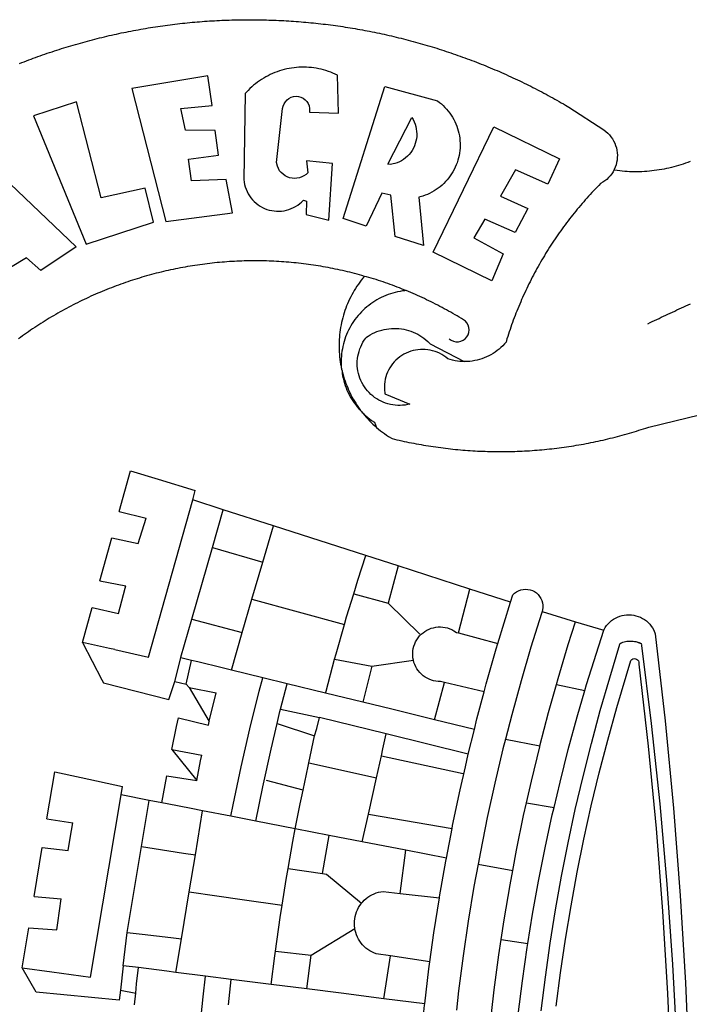
# Model space of a CAD drawing. Extents: x 182762 to 183570, y 1669015 to 1669800.
# Drawn here: x 183506 to 183511, y 1669173 to 1669179 of the extents above; entities that cross this region are included whole.
import ezdxf

# ---------------------------------------------------------------- set-up
doc = ezdxf.new("R2010")
doc.units = 0
doc.header["$LTSCALE"] = 5
doc.header["$MEASUREMENT"] = 0
doc.layers.add('BRAZAO', color=7, linetype='CONTINUOUS')
doc.layers.add('Selo_3', color=7, linetype='CONTINUOUS')

# ---------------------------------------------------------------- blocks, each defined once
blk = doc.blocks.new('Logo_Prefeitura')
at = {"layer": 'BRAZAO'}
for points in [[(733.74, 611.29), (734.31, 609.84), (734.87, 608.4), (735.43, 606.95), (735.98, 605.5), (736.52, 604.05), (737.06, 602.6), (737.59, 601.14), (738.12, 599.69), (738.64, 598.23), (739.16, 596.76), (739.67, 595.3), (740.17, 593.83), (740.67, 592.37), (741.16, 590.9), (741.65, 589.43), (742.13, 587.95), (742.6, 586.48), (743.07, 585), (743.54, 583.52), (743.99, 582.04), (744.44, 580.56), (744.89, 579.07), (745.33, 577.59), (745.76, 576.1), (746.19, 574.61), (746.61, 573.12), (747.03, 571.63), (747.44, 570.13), (747.84, 568.63), (748.24, 567.14), (748.63, 565.64), (749.02, 564.14), (749.4, 562.63), (749.78, 561.13), (750.14, 559.62), (750.51, 558.12), (750.86, 556.61), (751.21, 555.1), (751.56, 553.59), (751.9, 552.08), (752.23, 550.56), (752.56, 549.05), (752.88, 547.53), (753.19, 546.02), (753.5, 544.5), (753.8, 542.98), (754.1, 541.46), (754.39, 539.93), (754.68, 538.41), (754.96, 536.88), (755.23, 535.36), (755.5, 533.83), (755.76, 532.3), (756.01, 530.78), (756.26, 529.25), (756.5, 527.71), (756.74, 526.18), (756.97, 524.65), (757.19, 523.12), (757.41, 521.58), (757.62, 520.05), (757.83, 518.51), (758.03, 516.98), (758.22, 515.44), (758.41, 513.9), (758.59, 512.36), (758.77, 510.82), (758.94, 509.28), (759.1, 507.74), (759.26, 506.2), (759.41, 504.65), (759.56, 503.11), (759.7, 501.57), (759.83, 500.02), (759.96, 498.48), (760.08, 496.93), (760.19, 495.39)], [(600.44, 395.36), (601.03, 396.96), (601.44, 398.46), (601.85, 399.95), (602.24, 401.45), (602.62, 402.95), (603, 404.46), (603.36, 405.96), (603.72, 407.47), (604.06, 408.98), (604.4, 410.5), (604.72, 412.01), (605.04, 413.53), (605.35, 415.05), (605.65, 416.57), (605.94, 418.09), (606.22, 419.62), (606.49, 421.14), (606.75, 422.67), (607, 424.2), (607.24, 425.73), (607.47, 427.26), (607.69, 428.8), (607.91, 430.33), (608.11, 431.87), (608.3, 433.41), (608.49, 434.94), (608.66, 436.48), (608.83, 438.03), (608.98, 439.57), (609.13, 441.11), (609.26, 442.65), (609.39, 444.2), (609.51, 445.74), (609.62, 447.29), (609.71, 448.84), (609.8, 450.38), (609.88, 451.93), (609.95, 453.48), (610.01, 455.03), (610.06, 456.58), (610.1, 458.13), (610.13, 459.68), (610.15, 461.23), (610.16, 462.78), (610.16, 464.33), (610.15, 465.88), (610.13, 467.43), (610.1, 468.98), (610.07, 470.52), (610.02, 472.07), (609.96, 473.62), (609.9, 475.17), (609.82, 476.72), (609.74, 478.27), (609.64, 479.81), (609.53, 481.36), (609.42, 482.91), (609.3, 484.45), (609.16, 485.99), (609.02, 487.54), (608.87, 489.08), (608.7, 490.62), (608.53, 492.16), (608.35, 493.7), (608.16, 495.24), (607.96, 496.78), (607.75, 498.31), (607.53, 499.85), (607.3, 501.38), (607.06, 502.91), (606.81, 504.44), (606.55, 505.97), (606.28, 507.49), (606.01, 509.02), (605.72, 510.54), (605.42, 512.06), (605.12, 513.58), (604.8, 515.1), (604.48, 516.62), (604.14, 518.13), (603.8, 519.64), (603.45, 521.15), (603.08, 522.66), (602.71, 524.16), (602.33, 525.66), (601.94, 527.16), (601.54, 528.66), (601.13, 530.16), (600.72, 531.65), (600.29, 533.14), (599.85, 534.62), (599.4, 536.11), (598.95, 537.59), (598.48, 539.07), (598.01, 540.54), (597.53, 542.02), (597.04, 543.49), (596.53, 544.95), (596.02, 546.42), (595.5, 547.88), (594.98, 549.33), (594.44, 550.79), (593.89, 552.24), (593.34, 553.68), (592.77, 555.13), (592.2, 556.57), (591.62, 558), (591.02, 559.44), (590.42, 560.86), (589.81, 562.29), (589.2, 563.71), (588.57, 565.13), (587.93, 566.54), (587.29, 567.95), (586.63, 569.36), (585.97, 570.76), (585.3, 572.16), (584.62, 573.55), (583.93, 574.94), (583.24, 576.32), (582.53, 577.7), (581.82, 579.08), (581.1, 580.45), (580.36, 581.81), (579.62, 583.18), (578.88, 584.53), (578.12, 585.89), (577.36, 587.23), (576.58, 588.58), (575.8, 589.91), (575.01, 591.25), (574.21, 592.58), (573.41, 593.9), (572.59, 595.22), (571.77, 596.53), (570.94, 597.84), (570.1, 599.14), (569.25, 600.44), (568.39, 601.73), (567.53, 603.02), (566.66, 604.3), (565.78, 605.58), (564.89, 606.85), (564, 608.11), (563.09, 609.37), (562.18, 610.63), (561.26, 611.88)], [(581.69, 636.53), (680.75, 674.94), (680.75, 674.94), (693.49, 653.95), (619.03, 575.76), (604.18, 597.95), (611.99, 606.81), (600.59, 626), (600.59, 626), (590.08, 622.1), (581.69, 636.53)], [(153.29, 548.11), (147.04, 548.87), (152.13, 600.8), (167.35, 609.57)], [(167.35, 609.57), (164.71, 590.97)], [(167.35, 609.57), (192.36, 605.42)], [(192.36, 605.42), (190.99, 587.86)], [(212.02, 602.16), (210.4, 585.25)], [(212.02, 602.16), (242.75, 597.05)], [(701.03, 602.54), (620.68, 569.61), (634.32, 527.32), (655.78, 532.58), (649.64, 560.18), (709.82, 575.5), (701.03, 602.54)], [(242.75, 597.05), (240.85, 580.68)], [(260.58, 594.08), (258.2, 577.79)], [(260.58, 594.08), (290.05, 589.19)], [(164.71, 590.97), (161.36, 566.72)], [(190.99, 587.86), (195.52, 587.31), (210.4, 585.25)], [(290.05, 589.19), (286.49, 572.64)], [(240.85, 580.68), (248.47, 579.49), (258.2, 577.79)], [(286.49, 572.64), (280.92, 546.69)], [(371.11, 571.8), (347.65, 559.63)], [(366.62, 551.61), (367.29, 554.87), (371.11, 571.8)], [(371.11, 571.8), (392.93, 565.7)], [(161.36, 566.72), (275.55, 547.58)], [(392.93, 565.7), (389.33, 549.23)], [(345.8, 558.67), (335.32, 517.68)], [(347.65, 559.63), (345.8, 558.67)], [(409.8, 561), (406.6, 544.6)], [(409.8, 561), (436.7, 553.52)], [(366.62, 551.61), (361.9, 530.5)], [(389.33, 549.23), (405.21, 545), (406.6, 544.6)], [(436.7, 553.52), (433.19, 536.97)], [(453.1, 548.95), (449.02, 532.03)], [(453.1, 548.95), (478.71, 541.83)], [(153.29, 548.11), (151.38, 538.51)], [(168.6, 546.25), (153.29, 548.11)], [(167.41, 536.84), (168.6, 546.25)], [(168.6, 546.25), (189.36, 543.85)], [(189.36, 543.85), (188.3, 534.45)], [(189.36, 543.85), (243.31, 534.84)], [(272.13, 530.02), (275.55, 547.58)], [(275.55, 547.58), (280.92, 546.69)], [(144, 539.2), (151.38, 538.51)], [(151.38, 538.51), (157.31, 537.96), (167.41, 536.84)], [(165.15, 519.02), (167.41, 536.84)], [(433.19, 536.97), (449.02, 532.03)], [(478.71, 541.83), (473.37, 524.43)], [(725.97, 493.27), (718.21, 541.01), (718.21, 541.01), (634.76, 519.67), (640.3, 477.97), (661.01, 481.88), (660.27, 503.48), (673.78, 505.44), (673.78, 505.44), (676.32, 486.69), (691.78, 488.8), (691.94, 507.4), (705.59, 510.25), (705.59, 510.25), (707.54, 490.6), (725.97, 493.27)], [(188.3, 534.45), (186.26, 516.44)], [(243.31, 534.84), (242.05, 526.93)], [(243.31, 534.84), (272.13, 530.02)], [(361.9, 530.5), (460.44, 502.83)], [(242.05, 526.93), (239.15, 508.64)], [(270.6, 522.14), (272.13, 530.02)], [(473.37, 524.43), (466.24, 501.2)], [(164.43, 513.29), (165.15, 519.02)], [(267.02, 503.73), (269.94, 518.75)], [(269.94, 518.75), (270.6, 522.14)], [(270.6, 522.14), (287.57, 519.04)], [(287.57, 519.04), (284.57, 500.33)], [(162.08, 494.77), (164.43, 513.29)], [(164.43, 513.29), (185.51, 509.81)], [(186.26, 516.44), (185.51, 509.81)], [(304.12, 515.8), (284.57, 500.33)], [(304.12, 515.8), (300.48, 497.09)], [(304.12, 515.8), (318.35, 512.95), (323.85, 511.7)], [(335.32, 517.68), (346.73, 513.93)], [(346.73, 513.93), (344.89, 506.92)], [(346.73, 513.93), (361.51, 510.31)], [(185.51, 509.81), (214.92, 504.96)], [(239.15, 508.64), (237.96, 501.16)], [(323.85, 511.7), (319.34, 492.99)], [(344.89, 506.92), (342.88, 504.99)], [(344.89, 506.92), (342.88, 504.99)], [(344.89, 506.92), (359.85, 503.51)], [(359.85, 503.51), (361.51, 510.31)], [(361.51, 510.31), (361.97, 510.17), (385.59, 503.31)], [(58.08, 503.53), (76.34, 502.6), (100.64, 500.94), (124.9, 498.85), (149.13, 496.34), (162.08, 494.77)], [(214.92, 504.96), (212.42, 487.71)], [(214.92, 504.96), (237.96, 501.16)], [(237.96, 501.16), (265.63, 496.6)], [(265.63, 496.6), (267.02, 503.73)], [(284.57, 500.33), (297.03, 497.84), (300.48, 497.09)], [(342.88, 504.99), (321.53, 492.52)], [(342.88, 504.99), (339.53, 488.18)], [(358.88, 499.52), (359.85, 503.51)], [(385.59, 503.31), (377.33, 471.77)], [(385.59, 503.31), (430.53, 490.46)], [(454.27, 483.67), (460.44, 502.83)], [(460.44, 502.83), (466.24, 501.2)], [(160.05, 478.71), (162.08, 494.77)], [(262.18, 478.87), (265.63, 496.6)], [(355.18, 484.4), (358.88, 499.52)], [(760.19, 495.39), (760.3, 493.84), (760.4, 492.3), (760.5, 490.75), (760.59, 489.2), (760.67, 487.65), (760.75, 486.11), (760.82, 484.56), (760.89, 483.01), (760.95, 481.46), (761, 479.91), (761.05, 478.36), (761.09, 476.81), (761.13, 475.26), (761.15, 473.71), (761.18, 472.16), (761.19, 470.62), (761.2, 469.07), (761.21, 467.52), (761.21, 465.97), (761.2, 464.42), (761.19, 462.87), (761.17, 461.32), (761.14, 459.77), (761.11, 458.22), (761.07, 456.67), (761.02, 455.12), (760.97, 453.57), (760.92, 452.02), (760.85, 450.47), (760.79, 448.92), (760.71, 447.38), (760.63, 445.83), (760.54, 444.28), (760.45, 442.73), (760.35, 441.19), (760.24, 439.64), (760.13, 438.1), (760.01, 436.55), (759.89, 435.01), (759.76, 433.46), (759.62, 431.92), (759.48, 430.37), (759.33, 428.83), (759.18, 427.29), (759.02, 425.75), (758.85, 424.21), (758.68, 422.67), (758.5, 421.13), (758.31, 419.59), (758.12, 418.05), (757.92, 416.51), (757.72, 414.98), (757.51, 413.44), (757.3, 411.91), (757.07, 410.37), (756.85, 408.84), (756.61, 407.31), (756.37, 405.78), (756.13, 404.25), (755.88, 402.72), (755.62, 401.19), (755.35, 399.66), (755.08, 398.14), (754.81, 396.61), (754.53, 395.09), (754.24, 393.56), (753.94, 392.04), (753.64, 390.52), (753.34, 389), (753.02, 387.48), (752.71, 385.97), (752.38, 384.45), (752.05, 382.94), (751.72, 381.42), (751.37, 379.91), (751.03, 378.4), (750.67, 376.89), (750.31, 375.39), (749.95, 373.88), (749.58, 372.38), (749.2, 370.87), (748.81, 369.37), (748.42, 367.87), (748.03, 366.37), (747.63, 364.88), (747.22, 363.38), (746.81, 361.89), (746.39, 360.39), (745.96, 358.9), (745.53, 357.41), (745.09, 355.93), (744.65, 354.44), (744.2, 352.96), (743.75, 351.48), (743.29, 350), (742.82, 348.52), (742.35, 347.04), (741.87, 345.57), (741.39, 344.1), (740.9, 342.63), (740.4, 341.16), (739.9, 339.69), (739.39, 338.23), (738.88, 336.77), (738.36, 335.3), (737.84, 333.85), (737.31, 332.39), (736.77, 330.93), (736.23, 329.48), (735.68, 328.03), (735.13, 326.59), (734.57, 325.14), (734.01, 323.7), (733.44, 322.26), (732.86, 320.82), (732.28, 319.38), (731.69, 317.95), (731.1, 316.51), (730.5, 315.08), (729.9, 313.66), (729.29, 312.23), (728.67, 310.81), (728.05, 309.39), (727.42, 307.97), (726.79, 306.56), (726.15, 305.14), (725.51, 303.73), (724.86, 302.33), (724.21, 300.92), (723.55, 299.52), (722.88, 298.12), (722.21, 296.72), (721.53, 295.33), (720.85, 293.94), (720.16, 292.55), (719.47, 291.16), (718.77, 289.78), (718.07, 288.4), (717.36, 287.02), (716.64, 285.65), (715.92, 284.27), (715.19, 282.9), (714.46, 281.54), (713.73, 280.18), (712.98, 278.81), (712.24, 277.46), (711.48, 276.1), (710.72, 274.75), (709.96, 273.4), (709.19, 272.06), (708.42, 270.71), (707.64, 269.37), (706.43, 267.33), (692.15, 245.42), (691.22, 244.18), (690.19, 243.02), (689.07, 241.95), (687.87, 240.96), (686.6, 240.08), (685.27, 239.29), (683.87, 238.61), (682.43, 238.05), (680.95, 237.6), (679.44, 237.27), (677.9, 237.05), (676.35, 236.96), (674.8, 236.99), (673.26, 237.14), (671.74, 237.42), (670.24, 237.81), (668.77, 238.32), (667.35, 238.94), (666.94, 239.16)], [(212.42, 487.71), (210.11, 471.83)], [(319.34, 492.99), (321.53, 492.52)], [(321.53, 492.52), (321.87, 492.44), (339.53, 488.18)], [(430.53, 490.46), (421.46, 458.93)], [(430.53, 490.46), (454.27, 483.67)], [(353.77, 478.62), (355.18, 484.4)], [(444.19, 452.32), (454.27, 483.67)], [(144.13, 480.48), (160.05, 478.71)], [(156.88, 453.63), (160.05, 478.71)], [(259.14, 463.25), (262.18, 478.87)], [(262.18, 478.87), (269.41, 477.47), (293.24, 472.44), (316.98, 467), (340.63, 461.14), (348.95, 458.91)], [(348.95, 458.91), (353.77, 478.62)], [(353.77, 478.62), (377.33, 471.77)], [(210.11, 471.83), (206.48, 446.87)], [(377.33, 471.77), (398.15, 465.71)], [(702.62, 411.52), (726.41, 412.16), (727.09, 413.57), (727.71, 414.99), (728.29, 416.43), (728.82, 417.9), (729.3, 419.37), (729.74, 420.87), (730.13, 422.37), (730.47, 423.89), (730.76, 425.42), (731, 426.96), (731.19, 428.5), (731.33, 430.05), (731.42, 431.6), (731.46, 433.16), (731.45, 434.71), (731.39, 436.27), (731.28, 437.82), (731.12, 439.37), (730.91, 440.91), (730.65, 442.44), (730.35, 443.97), (729.99, 445.48), (729.58, 446.98), (729.13, 448.47), (728.63, 449.94), (728.08, 451.4), (727.48, 452.84), (726.84, 454.25), (726.15, 455.65), (725.42, 457.02), (724.64, 458.37), (723.82, 459.69), (722.96, 460.99), (722.06, 462.25), (721.12, 463.49), (720.14, 464.7), (719.12, 465.87), (718.06, 467.01), (716.96, 468.12), (715.03, 469.91), (661.01, 470.78), (661.01, 470.78), (659.46, 470.6), (657.94, 470.3), (656.43, 469.9), (654.96, 469.39), (653.54, 468.78), (652.16, 468.06), (650.83, 467.24), (649.57, 466.34), (648.37, 465.34), (647.25, 464.26), (646.22, 463.1), (645.27, 461.87), (644.41, 460.58), (643.64, 459.22), (642.98, 457.81), (642.41, 456.36), (641.96, 454.88), (641.61, 453.36), (641.38, 451.82), (641.25, 450.27), (641.24, 448.72), (641.34, 447.17), (641.55, 445.62), (641.87, 444.1), (642.3, 442.61), (642.84, 441.15), (643.48, 439.73), (644.22, 438.37), (645.06, 437.06), (645.99, 435.81), (647.01, 434.64), (648.24, 433.42), (647.49, 431.47), (639.08, 431.77), (639.08, 431.77), (635.63, 417.52), (671.19, 415.29), (672.85, 431.49), (672.85, 431.49), (665.34, 430.73), (664.29, 431.88), (663.41, 433.15), (662.7, 434.54), (662.19, 436.01), (661.88, 437.53), (661.78, 439.08), (661.9, 440.63), (662.22, 442.15), (662.74, 443.62), (663.46, 444.99), (664.36, 446.26), (665.42, 447.4), (666.63, 448.38), (667.96, 449.19), (669.38, 449.81), (671.81, 450.39), (671.81, 450.39), (705.57, 446.5), (707.09, 446.21), (708.54, 445.64), (709.86, 444.82), (711.01, 443.77), (711.94, 442.54), (712.64, 441.15), (713.07, 439.65), (713.22, 438.11), (713.09, 436.56), (712.67, 435.06), (711.99, 433.67), (711.07, 432.42), (709.93, 431.36), (708.62, 430.52), (707.19, 429.94), (705.66, 429.63), (703.31, 429.7), (703.31, 429.7), (702.62, 411.52)], [(254.34, 438.6), (259.14, 463.25)], [(259.14, 463.25), (280.68, 458.93), (304.29, 453.76), (320.3, 449.96)], [(398.15, 465.71), (382.38, 407.8)], [(398.15, 465.71), (421.46, 458.93)], [(278.56, 433.76), (284.56, 456.69)], [(345.22, 443.63), (348.95, 458.91)], [(421.46, 458.93), (444.19, 452.32)], [(154.07, 431.46), (156.88, 453.63)], [(156.88, 453.63), (174.89, 451.43), (177.68, 451.04)], [(177.68, 451.04), (175.13, 428.68)], [(177.68, 451.04), (198.79, 448.08), (206.48, 446.87)], [(425.55, 394.39), (444.19, 452.32)], [(206.48, 446.87), (222.63, 444.32), (229.41, 443.13)], [(320.3, 449.96), (312.58, 426.6)], [(320.3, 449.96), (327.81, 448.17), (329.41, 447.76)], [(329.41, 447.76), (324.11, 423.42)], [(329.41, 447.76), (345.22, 443.63)], [(229.41, 443.13), (226.38, 421.59)], [(229.41, 443.13), (246.39, 440.14), (254.34, 438.6)], [(250.2, 417.33), (254.34, 438.6)], [(254.34, 438.6), (270.08, 435.55), (273.84, 434.76)], [(339.35, 419.63), (345.22, 443.63)], [(273.84, 434.76), (278.56, 433.76)], [(278.56, 433.76), (293.69, 430.55), (295.71, 430.08)], [(151.34, 409.92), (154.07, 431.46)], [(154.07, 431.46), (175.13, 428.68)], [(175.13, 428.68), (191.99, 401.34)], [(295.71, 430.08), (286.27, 387.66)], [(295.71, 430.08), (312.58, 426.6)], [(312.58, 426.6), (317.2, 425.14), (324.11, 423.42)], [(226.38, 421.59), (226.02, 419.07)], [(226.38, 421.59), (226.02, 419.07)], [(226.38, 421.59), (250.2, 417.33)], [(313.78, 381.64), (324.11, 423.42)], [(333.68, 396.39), (339.35, 419.63)], [(339.35, 419.63), (340.62, 419.31), (360.69, 413.94)], [(226.02, 419.07), (207.75, 397.1)], [(246.18, 396.66), (250.2, 417.33)], [(360.69, 413.94), (356.19, 390.65)], [(360.69, 413.94), (363.93, 413.08), (382.38, 407.8)], [(147.95, 383.11), (151.34, 409.92)], [(382.38, 407.8), (387.13, 406.44), (401.57, 402.03)], [(540.8, 409.32), (539.62, 409.27), (538.09, 408.99), (536.58, 408.66), (535.08, 408.28), (533.59, 407.85), (532.12, 407.36), (530.67, 406.82), (529.23, 406.24), (527.82, 405.6), (526.43, 404.91), (525.06, 404.18), (523.72, 403.4), (522.41, 402.58), (521.13, 401.71), (519.88, 400.79), (518.66, 399.84), (517.47, 398.84), (516.96, 398.27)], [(540.8, 409.32), (539.3, 408.84), (537.81, 408.42), (536.33, 407.96), (534.86, 407.47), (533.4, 406.95), (531.96, 406.39), (530.52, 405.8), (529.1, 405.18), (527.7, 404.52), (526.31, 403.84), (524.94, 403.12), (523.58, 402.37), (522.24, 401.59), (520.92, 400.78), (519.62, 399.93), (518.34, 399.06), (516.96, 398.27)], [(544.2, 409.97), (543.83, 409.9), (543.42, 409.82), (542.69, 409.66), (542.31, 409.62), (541.19, 409.33), (540.8, 409.32)], [(600.44, 395.36), (599.24, 396.34), (598.02, 397.3), (596.78, 398.22), (595.52, 399.12), (594.23, 399.99), (592.93, 400.83), (591.61, 401.64), (590.27, 402.42), (588.91, 403.17), (587.54, 403.88), (586.15, 404.57), (584.74, 405.22), (583.32, 405.84), (581.89, 406.43), (580.44, 406.99), (578.98, 407.51), (577.51, 407.99), (576.03, 408.45), (574.54, 408.87), (573.04, 409.25), (571.53, 409.61), (570.01, 409.92), (568.49, 410.2), (566.96, 410.45), (565.42, 410.66), (563.88, 410.84), (562.34, 410.98), (560.79, 411.08), (559.24, 411.15), (557.69, 411.19), (557.69, 411.19), (556.14, 411.19), (554.59, 411.15), (553.05, 411.08), (551.5, 410.97), (549.96, 410.83), (548.42, 410.65), (546.88, 410.43), (545.35, 410.19), (544.2, 409.97)], [(591.51, 369.23), (591.45, 369.92), (591.26, 371.46), (591.01, 372.99), (590.71, 374.51), (590.36, 376.01), (589.95, 377.51), (589.5, 378.99), (588.99, 380.46), (588.43, 381.9), (587.82, 383.33), (587.17, 384.73), (586.46, 386.11), (585.71, 387.47), (584.91, 388.8), (584.07, 390.1), (583.18, 391.37), (582.25, 392.61), (581.28, 393.81), (580.26, 394.98), (579.21, 396.12), (578.12, 397.22), (576.98, 398.28), (575.82, 399.3), (574.62, 400.28), (573.38, 401.21), (572.12, 402.11), (570.82, 402.96), (569.5, 403.76), (568.14, 404.52), (566.77, 405.23), (565.37, 405.89), (563.94, 406.51), (562.5, 407.07), (561.04, 407.59), (559.56, 408.05), (558.07, 408.46), (556.56, 408.82), (555.04, 409.13), (553.51, 409.38), (551.97, 409.58), (550.43, 409.73), (548.88, 409.83), (547.33, 409.87), (547.33, 409.87), (545.78, 409.86), (544.2, 409.97)], [(636.76, 408.7), (719.35, 382.61), (710.33, 349.6), (709.4, 348.36), (708.42, 347.15), (707.38, 346), (706.28, 344.89), (705.14, 343.84), (703.95, 342.83), (702.72, 341.89), (701.44, 341), (700.12, 340.17), (698.77, 339.4), (697.38, 338.7), (695.96, 338.06), (694.52, 337.49), (693.05, 336.98), (691.55, 336.55), (690.04, 336.18), (688.52, 335.88), (686.98, 335.66), (685.43, 335.5), (683.88, 335.42), (682.32, 335.4), (680.77, 335.46), (679.22, 335.59), (677.67, 335.79), (676.14, 336.07), (674.62, 336.41), (673.12, 336.82), (671.64, 337.3), (670.19, 337.85), (668.76, 338.47), (667.36, 339.15), (666, 339.89), (664.67, 340.7), (663.38, 341.57), (662.12, 342.49), (660.92, 343.48), (659.76, 344.51), (658.65, 345.6), (657.59, 346.74), (656.58, 347.93), (655.63, 349.16), (654.74, 350.43), (653.91, 351.75), (653.14, 353.1), (652.43, 354.48), (651.79, 355.9), (651.21, 357.34), (650.7, 358.81), (650.01, 361.27), (650.01, 361.27), (619.7, 358.41), (625.41, 376.11), (651.37, 378.83), (652.57, 384.38), (631.87, 394.27), (636.76, 408.7)], [(174.7, 379.06), (176.06, 387.97), (176.58, 389.35), (177.21, 390.68), (177.93, 391.96), (178.74, 393.19), (179.64, 394.35), (180.63, 395.45), (181.69, 396.47), (182.82, 397.41), (184.02, 398.27), (185.27, 399.03), (186.58, 399.7), (187.94, 400.27), (189.33, 400.75), (190.76, 401.12), (191.99, 401.34)], [(191.99, 401.34), (192.21, 401.38), (193.67, 401.54), (195.14, 401.59), (195.14, 401.59), (196.61, 401.53), (198.07, 401.37), (199.52, 401.1), (200.94, 400.72), (202.33, 400.25), (203.69, 399.67), (204.99, 398.99), (206.25, 398.22), (207.44, 397.36), (207.75, 397.1)], [(401.57, 402.03), (395.73, 380.49)], [(401.57, 402.03), (410.21, 399.4), (425.55, 394.39)], [(207.75, 397.1), (208.57, 396.41), (209.63, 395.39), (210.61, 394.29), (211.5, 393.12), (212.31, 391.89), (213.03, 390.61), (213.65, 389.27), (214.17, 387.9), (214.59, 386.49), (215.1, 383.65), (213.9, 373.02)], [(240.89, 369.48), (246.18, 396.66)], [(246.18, 396.66), (263.49, 392.82)], [(329.23, 378.2), (333.68, 396.39)], [(356.19, 390.65), (333.68, 396.39)], [(514.04, 395.73), (513.42, 395.29), (512.25, 394.28), (511.1, 393.24), (509.97, 392.18), (508.87, 391.09), (507.79, 389.97), (506.74, 388.83), (505.68, 387.77)], [(514.04, 395.73), (513.09, 394.46), (512.1, 393.27), (511.14, 392.05), (510.23, 390.8), (509.02, 388.98), (505.68, 387.77)], [(516.96, 398.27), (516.42, 397.67), (515.85, 397.22), (515.2, 396.73), (514.7, 396.2), (514.04, 395.73)], [(547.05, 332.82), (547.08, 333.95), (547.18, 335.5), (547.36, 337.04), (547.61, 338.57), (547.93, 340.09), (548.32, 341.59), (548.79, 343.11), (549.77, 344.31), (550.67, 345.57), (551.49, 346.89), (552.22, 348.26), (552.86, 349.67), (553.4, 351.12), (553.86, 352.6), (554.21, 354.11), (554.47, 355.64), (554.63, 357.18), (554.69, 358.73), (554.65, 360.28), (554.5, 361.82), (554.26, 363.35), (553.93, 364.86), (553.49, 366.35), (552.96, 367.8), (552.33, 369.22), (551.62, 370.6), (550.82, 371.92), (549.93, 373.2), (548.97, 374.41), (547.93, 375.56), (546.81, 376.63), (545.63, 377.64), (544.39, 378.56), (543.09, 379.4), (541.74, 380.16), (540.34, 380.83), (538.9, 381.41), (537.43, 381.89), (535.93, 382.27), (534.4, 382.56), (532.87, 382.75), (531.32, 382.84), (531.32, 382.84), (529.77, 382.83), (526.89, 382.55), (520.42, 366.79), (520.07, 368.3), (519.81, 369.83), (519.64, 371.37), (519.57, 372.92), (519.58, 374.47), (519.68, 376.01), (519.88, 377.55), (520.16, 379.07), (520.53, 380.58), (521, 382.06), (521.54, 383.51), (522.17, 384.92), (522.89, 386.3), (523.68, 387.63), (524.55, 388.91), (525.5, 390.14), (526.51, 391.31), (527.6, 392.42), (528.74, 393.46), (529.95, 394.43), (531.21, 395.33), (532.52, 396.16), (533.88, 396.91), (535.28, 397.57), (536.71, 398.16), (538.18, 398.65), (539.67, 399.06), (541.19, 399.38), (542.72, 399.61), (544.27, 399.76), (545.81, 399.8), (545.81, 399.8), (547.36, 399.76), (548.91, 399.63), (550.44, 399.41), (551.96, 399.09), (553.46, 398.69), (554.93, 398.2), (556.36, 397.63), (557.77, 396.97), (559.13, 396.23), (560.45, 395.41), (561.71, 394.52), (562.12, 394.19), (562.4, 393.97)], [(591.51, 369.23), (592.06, 370.56), (592.63, 372), (593.2, 373.44), (593.76, 374.89), (594.31, 376.34), (594.85, 377.79), (595.38, 379.25), (595.9, 380.71), (596.41, 382.17), (596.92, 383.64), (597.41, 385.11), (597.89, 386.58), (598.37, 388.05), (598.84, 389.53), (599.29, 391.01), (599.74, 392.49), (600.18, 393.98), (600.44, 395.36)], [(263.49, 392.82), (254.5, 340.46)], [(263.49, 392.82), (286.27, 387.66)], [(356.19, 390.65), (359.93, 364.52)], [(419.07, 374.26), (425.55, 394.39)], [(562.4, 393.97), (563.05, 392.99), (563.85, 391.65), (564.57, 390.28), (565.23, 388.88), (565.81, 387.45), (566.32, 385.98), (566.76, 384.5), (567.12, 382.99), (567.41, 381.47), (567.62, 379.93), (567.75, 378.39), (567.8, 376.84), (567.78, 375.29), (567.68, 373.74), (567.5, 372.2), (567.25, 370.67), (566.91, 369.16), (566.51, 367.67), (566.02, 366.19), (565.47, 364.75), (564.84, 363.33), (564.14, 361.95), (563.37, 360.6), (562.54, 359.29), (561.64, 358.03), (560.68, 356.81), (559.66, 355.65), (558.26, 354.22), (547.05, 332.82)], [(144.71, 357.52), (147.95, 383.11)], [(147.95, 383.11), (174.7, 379.06)], [(286.27, 387.66), (300.08, 384.66)], [(300.08, 384.66), (288.96, 333.41)], [(300.08, 384.66), (304.38, 383.73)], [(304.38, 383.73), (313.78, 381.64)], [(505.68, 387.77), (504.72, 386.48), (503.75, 385.27), (502.81, 384.04), (501.9, 382.79), (501.02, 381.51), (500.16, 380.22), (498.8, 378.02), (498.44, 376.52), (498.09, 375.01), (497.74, 373.5), (497.41, 371.99), (497.08, 370.47), (496.76, 368.96), (496.44, 367.44), (496.14, 365.92), (495.84, 364.4), (495.55, 362.87), (495.27, 361.35), (495, 359.82), (494.74, 358.3), (494.48, 356.77), (494.24, 355.24), (494, 353.71), (493.77, 352.17), (493.54, 350.64), (493.33, 349.1), (493.12, 347.57), (492.92, 346.03), (492.74, 344.49), (492.55, 342.95), (492.38, 341.41), (492.22, 339.87), (492.06, 338.33), (491.91, 336.79), (491.77, 335.25), (491.64, 333.7), (491.52, 332.16), (491.4, 330.61), (491.3, 329.06), (491.2, 327.52), (491.11, 325.97), (491.03, 324.42), (490.95, 322.88), (490.89, 321.33), (490.83, 319.78), (490.79, 318.23), (490.75, 316.68), (490.71, 315.13), (490.69, 313.58), (490.68, 312.03), (490.67, 310.48), (490.67, 308.93), (490.68, 307.38), (490.7, 305.83), (490.73, 304.28), (490.76, 302.73), (490.81, 301.18), (490.86, 299.63), (490.92, 298.09), (490.99, 296.54), (491.06, 294.99), (491.15, 293.44), (491.24, 291.9), (491.34, 290.35), (491.45, 288.8), (491.57, 287.26), (491.7, 285.71), (491.84, 284.17), (491.98, 282.63), (492.13, 281.08), (492.29, 279.54), (492.46, 278), (492.64, 276.46), (492.82, 274.92), (493.01, 273.39), (493.22, 271.85), (493.43, 270.31), (493.64, 268.78), (493.87, 267.25), (494.1, 265.71), (494.35, 264.18), (494.6, 262.65), (494.86, 261.13), (495.12, 259.6), (495.4, 258.07), (495.68, 256.55), (495.98, 255.03), (496.28, 253.51), (496.58, 251.99), (496.9, 250.47), (497.23, 248.96), (497.56, 247.44), (497.9, 245.93), (498.25, 244.42), (498.61, 242.91), (498.97, 241.41), (499.35, 239.9), (499.73, 238.4), (500.12, 236.9), (500.51, 235.4), (500.92, 233.91), (501.33, 232.41), (501.76, 230.92), (502.19, 229.43), (502.62, 227.95), (503.07, 226.46), (503.52, 224.98), (503.99, 223.5), (504.46, 222.02), (504.93, 220.55), (505.42, 219.08), (506.05, 217.22), (525.66, 136.68)], [(170.94, 354.29), (174.7, 379.06)], [(301.08, 330.3), (313.78, 381.64)], [(322.69, 351.42), (329.23, 378.2)], [(376.23, 360.62), (395.73, 380.49)], [(419.07, 374.26), (395.73, 380.49)], [(670.61, 380.64), (699.99, 365.65), (698.65, 364.86), (697.25, 364.17), (695.8, 363.61), (694.31, 363.16), (692.79, 362.83), (691.25, 362.63), (689.7, 362.55), (688.14, 362.59), (686.6, 362.77), (685.07, 363.06), (683.57, 363.48), (682.11, 364.02), (680.7, 364.67), (679.35, 365.44), (678.06, 366.31), (676.85, 367.29), (675.72, 368.35), (674.68, 369.51), (673.73, 370.75), (672.89, 372.05), (672.16, 373.43), (671.54, 374.85), (671.04, 376.32), (670.43, 379.13), (670.61, 380.64)], [(213.9, 373.02), (211.11, 348.35)], [(213.9, 373.02), (240.89, 369.48)], [(404.58, 329.23), (419.07, 374.26)], [(235.93, 344.02), (240.89, 369.48)], [(346.09, 345.26), (346.64, 347.6), (346.67, 349.08), (346.83, 350.54), (347.11, 351.98), (347.51, 353.4), (348.03, 354.77), (348.68, 356.1), (349.43, 357.36), (350.28, 358.56), (351.24, 359.68), (352.29, 360.71), (353.43, 361.64), (354.64, 362.48), (355.92, 363.21), (357.25, 363.83), (358.64, 364.33), (359.93, 364.52)], [(359.93, 364.52), (361.51, 364.96), (362.97, 365.09), (364.45, 365.09), (364.45, 365.09), (365.91, 364.97), (367.36, 364.72), (368.79, 364.35), (370.17, 363.85), (371.51, 363.24), (372.79, 362.52), (374.01, 361.68), (375.15, 360.75), (376.2, 359.72), (377.16, 358.61), (378.02, 357.42), (378.78, 356.16), (379.43, 354.83), (379.95, 353.46), (380.36, 352.05), (380.65, 350.6), (380.81, 349.14), (380.85, 347.67), (380.75, 346.2), (380.54, 344.74), (380.2, 343.31), (379.73, 341.92), (379.15, 340.56), (378.45, 339.27), (377.42, 337.73), (377.06, 336.39)], [(561.26, 342.22), (560.38, 340.95), (559.78, 339.52), (559.48, 338), (559.5, 336.46), (559.84, 334.95), (560.47, 333.54), (561.38, 332.28), (562.53, 331.25), (563.86, 330.46), (565.33, 329.97), (566.87, 329.78), (568.41, 329.92), (569.89, 330.36), (571.25, 331.1), (572.43, 332.1), (574.02, 334.58), (574.82, 335.91), (575.61, 337.24), (576.39, 338.58), (577.17, 339.92), (577.93, 341.27), (578.69, 342.62), (579.44, 343.97), (580.19, 345.33), (580.92, 346.7), (581.64, 348.07), (582.36, 349.44), (583.07, 350.82), (583.77, 352.21), (584.46, 353.59), (585.14, 354.99), (585.81, 356.38), (586.47, 357.78), (587.13, 359.19), (587.78, 360.6), (588.41, 362.01), (589.04, 363.42), (589.66, 364.84), (590.28, 366.27), (590.88, 367.7), (591.51, 369.23)], [(131.37, 358.9), (143.94, 357.61), (144.71, 357.52)], [(144.71, 357.52), (166.57, 354.89), (170.94, 354.29)], [(170.94, 354.29), (189.15, 351.77), (211.11, 348.35)], [(597.7, 315.59), (615.64, 352.26), (615.64, 352.26), (694.11, 314.2), (673.99, 273.24), (658.08, 280.58), (667.25, 300.83), (650.74, 310.12), (650.74, 310.12), (642.93, 293.02), (627.93, 300.96), (636.19, 319.87), (624.49, 326.91), (624.49, 326.91), (614.58, 308.46), (597.7, 315.59)], [(211.11, 348.35), (211.67, 348.26), (234.13, 344.36), (235.93, 344.02)], [(316.59, 326.48), (322.69, 351.42)], [(322.69, 351.42), (346.09, 345.26)], [(235.93, 344.02), (254.5, 340.46)], [(254.5, 340.46), (256.52, 340.07), (278.82, 335.38), (293.19, 332.11)], [(340.25, 320.32), (346.09, 345.26)], [(232.18, 324.16), (218.25, 326.71), (196.5, 330.3), (174.7, 333.5), (152.85, 336.33), (140.85, 337.67)], [(377.06, 336.39), (370.36, 311.78)], [(377.06, 336.39), (404.58, 329.23)], [(293.19, 332.11), (301.08, 330.3)], [(301.08, 330.3), (316.59, 326.48)], [(396.39, 303.76), (404.58, 329.23)], [(666.94, 239.16), (665.99, 239.67), (664.68, 240.5), (663.45, 241.44), (662.29, 242.47), (661.21, 243.58), (660.23, 244.78), (659.35, 246.05), (658.51, 247.49), (657.41, 248.58), (656.3, 249.66), (655.18, 250.73), (654.06, 251.8), (652.93, 252.86), (651.79, 253.91), (650.64, 254.96), (649.49, 256), (648.33, 257.03), (647.17, 258.05), (646, 259.06), (644.82, 260.07), (643.64, 261.07), (642.45, 262.06), (641.25, 263.05), (640.04, 264.02), (638.83, 264.99), (637.62, 265.95), (636.4, 266.91), (635.17, 267.85), (633.93, 268.79), (632.69, 269.72), (631.45, 270.64), (630.19, 271.55), (628.93, 272.45), (627.67, 273.35), (626.4, 274.24), (625.12, 275.12), (623.84, 275.99), (622.55, 276.85), (621.26, 277.71), (619.96, 278.55), (618.66, 279.39), (617.35, 280.22), (616.04, 281.04), (614.72, 281.85), (613.39, 282.66), (612.06, 283.45), (610.73, 284.24), (609.38, 285.02), (608.04, 285.79), (606.69, 286.55), (605.33, 287.3), (603.97, 288.04), (602.61, 288.77), (601.24, 289.5), (599.86, 290.22), (598.48, 290.92), (597.1, 291.62), (595.71, 292.31), (594.32, 292.99), (592.92, 293.66), (591.52, 294.32), (590.12, 294.97), (588.71, 295.62), (587.29, 296.25), (585.87, 296.88), (584.45, 297.49), (583.03, 298.1), (581.6, 298.7), (580.16, 299.29), (578.72, 299.87), (577.28, 300.44), (575.84, 301), (574.39, 301.55), (572.94, 302.09), (571.48, 302.62), (570.02, 303.14), (568.56, 303.66), (567.09, 304.16), (565.63, 304.65), (564.15, 305.14), (562.68, 305.61), (561.2, 306.08), (559.28, 306.67), (558.1, 307.67), (556.97, 308.74), (555.9, 309.85), (554.87, 311.01), (553.9, 312.22), (552.99, 313.47), (552.13, 314.77), (551.34, 316.1), (550.61, 317.47), (549.95, 318.87), (549.35, 320.29), (548.81, 321.75), (548.35, 323.23), (547.96, 324.73), (547.63, 326.24), (547.38, 327.77), (547.19, 329.31), (547.08, 330.86), (547.05, 332.82)], [(232.18, 324.16), (228.24, 302.44)], [(310.46, 307.05), (304.48, 308.58), (283.05, 313.68), (261.52, 318.4), (239.92, 322.74), (232.18, 324.16)], [(316.59, 326.48), (323.18, 324.85), (340.25, 320.32)], [(138.69, 315.78), (153.48, 314.07), (175.43, 311.14), (184.92, 309.71)], [(340.25, 320.32), (345.21, 319.01), (367.14, 312.78), (370.36, 311.78)], [(184.92, 309.71), (182.44, 293.02)], [(184.92, 309.71), (197.33, 307.83), (219.17, 304.14), (228.24, 302.44)], [(370.36, 311.78), (396.39, 303.76)], [(91.52, 303.65), (96, 303.32), (117.06, 301.4), (138.07, 299.11), (159.05, 296.45), (179.97, 293.42), (182.44, 293.02)], [(228.24, 302.44), (240.94, 300.07), (262.63, 295.62), (270.55, 293.85)], [(310.46, 307.05), (306.31, 285.44)], [(390.45, 284.11), (389.25, 284.48), (368.22, 291.06), (347.08, 297.27), (325.83, 303.11), (310.46, 307.05)], [(396.39, 303.76), (400.98, 302.34), (401.98, 301.27), (402.84, 300.07), (403.52, 298.77), (404.02, 297.39), (404.33, 295.95), (404.44, 294.48), (404.35, 293.01), (404.07, 291.57), (403.59, 290.18), (402.92, 288.87), (402.09, 287.66), (401.1, 286.57), (399.97, 285.63), (398.72, 284.85), (397.38, 284.24), (395.97, 283.83), (394.52, 283.6), (393.04, 283.58), (391.58, 283.76), (390.45, 284.11)], [(140.36, 284.68), (161.52, 282.04), (182.63, 279.02), (203.68, 275.64), (224.68, 271.89), (245.6, 267.78), (266.45, 263.3), (287.22, 258.45), (307.89, 253.25), (328.48, 247.68), (348.96, 241.76), (370.01, 235.32), (370.35, 235.16)], [(182.44, 293.02), (200.84, 290.04), (221.65, 286.28), (242.38, 282.17), (263.05, 277.69), (267.76, 276.58)], [(270.55, 293.85), (267.76, 276.58)], [(270.55, 293.85), (284.25, 290.79), (305.78, 285.58), (306.31, 285.44)], [(143.16, 275.3), (164.23, 272.55), (185.25, 269.42), (206.21, 265.93), (227.1, 262.08), (247.93, 257.86), (268.68, 253.27), (289.34, 248.33), (309.92, 243.02), (330.4, 237.36), (359.79, 228.55), (360.37, 227.99), (360.77, 227.28), (360.96, 226.5), (360.92, 225.69), (360.65, 224.92), (360.18, 224.26), (359.54, 223.76), (358.79, 223.46), (357.53, 223.44), (306.06, 217.61), (254.49, 212.68), (202.85, 208.65), (151.14, 205.52), (99.38, 203.29)], [(306.31, 285.44), (327.21, 280), (344.83, 275.08)], [(390.45, 284.11), (384.08, 263.15)], [(267.76, 276.58), (283.63, 272.86), (304.12, 267.66), (324.52, 262.11), (340.91, 257.34)], [(344.83, 275.08), (340.91, 257.34)], [(344.83, 275.08), (348.54, 274.04), (369.77, 267.72), (384.08, 263.15)], [(384.08, 263.15), (378.71, 245.46)], [(340.91, 257.34), (344.82, 256.2), (378.71, 245.46)], [(378.71, 245.46), (379.16, 245.32), (380.43, 244.58), (381.63, 243.73), (382.75, 242.78), (383.8, 241.74), (384.75, 240.62), (385.61, 239.42), (386.36, 238.16), (387, 236.83), (387.53, 235.46), (387.94, 234.05), (388.24, 232.61), (388.41, 231.14), (388.46, 229.67), (388.38, 228.2), (388.19, 226.75), (387.87, 225.31), (387.43, 223.9), (386.87, 222.54), (386.21, 221.23), (385.43, 219.98), (384.56, 218.8), (383.59, 217.69), (382.52, 216.67), (381.38, 215.74), (380.16, 214.91), (378.88, 214.19), (376.58, 213.22), (322.03, 207.05), (267.37, 201.84), (212.63, 197.58), (157.83, 194.28), (102.97, 191.93)], [(370.35, 235.16), (371.34, 233.49), (371.55, 232.71), (371.72, 231.91), (371.86, 231.11), (371.95, 230.3), (371.99, 229.49), (372, 228.68), (371.96, 227.87), (371.88, 227.06), (371.76, 226.26), (371.6, 225.46), (371.4, 224.67), (371.15, 223.9), (371.04, 223.59)], [(370.35, 235.16), (370.74, 234.61), (370.53, 234.83), (370.35, 235.16)], [(672.36, 191.34), (671.81, 192.79), (671.28, 194.25), (670.77, 195.71), (670.29, 197.19), (669.83, 198.67), (669.4, 200.16), (668.99, 201.65), (668.61, 203.15), (668.25, 204.66), (667.92, 206.17), (667.62, 207.69), (667.33, 209.22), (667.08, 210.75), (666.85, 212.28), (666.64, 213.82), (666.46, 215.35), (666.31, 216.9), (666.18, 218.44), (666.08, 219.99), (666, 221.54), (665.95, 223.09), (665.92, 224.63), (665.92, 226.18), (665.95, 227.73), (666, 229.28), (666.08, 230.83), (666.18, 232.38), (666.31, 233.92), (666.46, 235.46), (666.64, 237), (666.85, 238.54), (666.94, 239.16)], [(371.04, 223.59), (370.33, 221.94), (371.04, 223.59)], [(371.04, 223.59), (370.94, 223.32), (370.87, 223.14), (371.04, 223.59)], [(369.75, 221.87), (369.49, 221.84), (369.23, 221.8), (320.24, 215.73), (270.05, 210.39), (219.78, 205.93), (169.44, 202.35), (119.05, 199.65), (68.61, 197.82), (18.15, 196.88), (-32.32, 196.82), (-82.78, 197.64), (-133.22, 199.35), (-183.62, 201.93), (-233.97, 205.39), (-284.25, 209.73), (-372.02, 219.48)], [(570.78, 217.87), (571.45, 216.47), (572.12, 215.07), (572.78, 213.67), (573.45, 212.27), (574.11, 210.87), (574.78, 209.47), (575.44, 208.07), (576.1, 206.67), (576.75, 205.26), (577.41, 203.86), (578.06, 202.46), (578.72, 201.05), (579.37, 199.64), (580.02, 198.24), (580.66, 196.83), (581.31, 195.42), (581.95, 194.01), (582.6, 192.6), (583.24, 191.19)]]:
    blk.add_lwpolyline(points, dxfattribs=at)

msp = doc.modelspace()

# ---------------------------------------------------------------- block references
at = {"layer": 'Selo_3', "xscale": 0.009945506928488612, "yscale": 0.009945506928488612, "zscale": 0.00994550699641468, "rotation": 90}
msp.add_blockref('Logo_Prefeitura', (183512.5401, 1669171.3663), dxfattribs=at)

doc.saveas('drawing.dxf')
